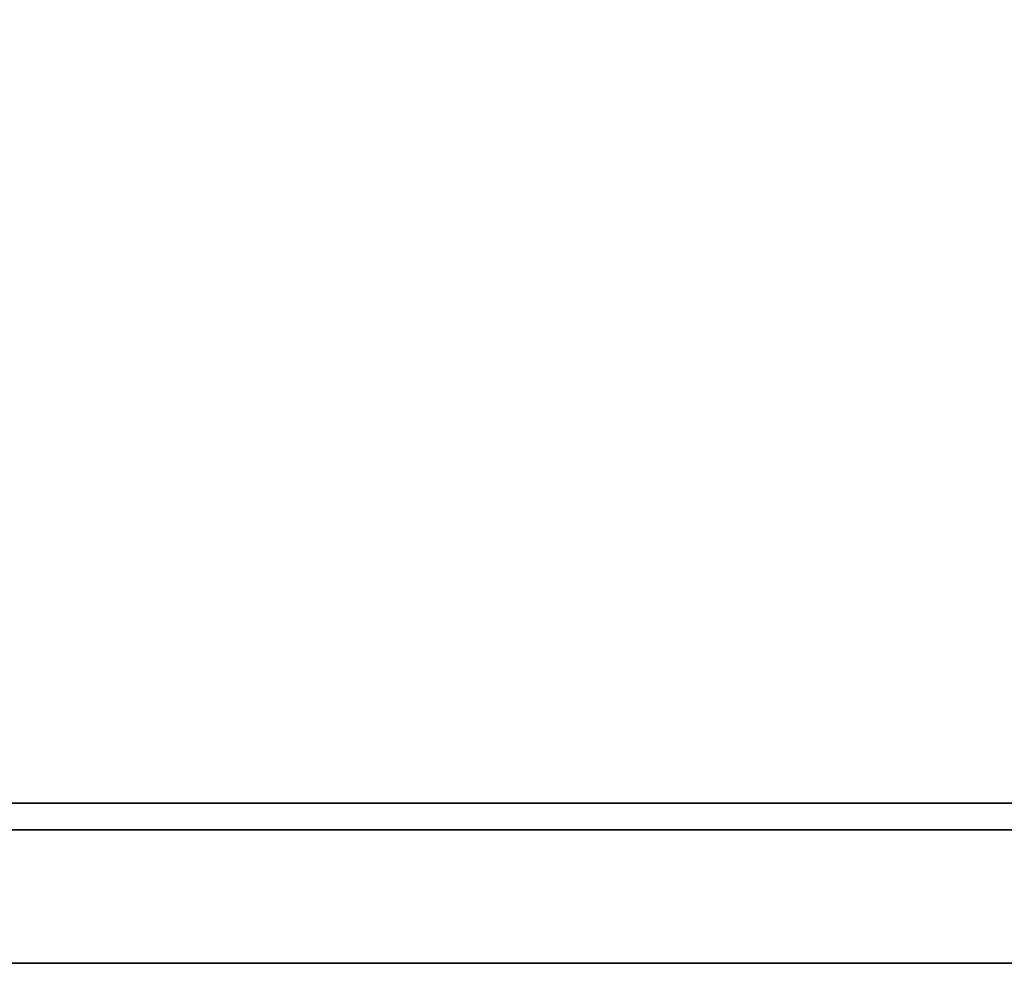
# Model space of a CAD drawing. Extents: x -194 to -26, y 38 to 110.
# Drawn here: x -179 to -174, y 88 to 92 of the extents above; entities that cross this region are included whole.
import ezdxf

# ---------------------------------------------------------------- set-up
doc = ezdxf.new("R2010")
doc.units = 0
doc.header["$LTSCALE"] = 96
doc.header["$MEASUREMENT"] = 0
for name, color, linetype in [('AFUST-3-DWLM', 7, 'Continuous'), ('AFUST-3-SHLM', 7, 'Continuous'), ('AFUST-3-TPLM', 7, 'Continuous'), ('MAIN_FURN', 7, 'Continuous')]:
    doc.layers.add(name, color=color, linetype=linetype)

# ---------------------------------------------------------------- blocks, each defined once
blk = doc.blocks.new('ZN242053LBBLFSCFL3')
at = {"layer": 'AFUST-3-DWLM', "color": 42, "linetype": 'Continuous'}
for points, invisible_edges in [([(24, -20, 53), (0, -19.375, 53), (24, -19.375, 53)], 1), ([(0, -20, 53), (0, -19.375, 53), (24, -20, 53)], 2), ([(0, -20, 16), (24, -19.375, 16), (0, -19.375, 16)], 1), ([(24, -20, 16), (24, -19.375, 16), (0, -20, 16)], 2), ([(0, -19.375, 22), (24, -20, 22), (0, -20, 22)], 1), ([(24, -19.375, 22), (24, -20, 22), (0, -19.375, 22)], 2), ([(24, -19.375, 16), (0, -19.375, 22), (0, -19.375, 16)], 1), ([(24, -19.375, 22), (0, -19.375, 22), (24, -19.375, 16)], 2), ([(0, -20, 4), (24, -19.375, 4), (0, -19.375, 4)], 1), ([(24, -20, 4), (24, -19.375, 4), (0, -20, 4)], 2), ([(0, -19.375, 16), (24, -20, 16), (0, -20, 16)], 1), ([(24, -19.375, 16), (24, -20, 16), (0, -19.375, 16)], 2), ([(24, -19.375, 4), (0, -19.375, 16), (0, -19.375, 4)], 1), ([(24, -19.375, 16), (0, -19.375, 16), (24, -19.375, 4)], 2), ([(0, -20, 22), (24, -19.375, 22), (0, -19.375, 22)], 1), ([(24, -20, 22), (24, -19.375, 22), (0, -20, 22)], 2), ([(0, -20, 28), (24, -20, 28), (0, -19.375, 28)], 2), ([(0, -19.375, 28), (24, -20, 28), (24, -19.375, 28)], 1), ([(0, -19.375, 22), (0, -19.375, 28), (24, -19.375, 22)], 2), ([(24, -19.375, 22), (0, -19.375, 28), (24, -19.375, 28)], 1), ([(0, -20, 28), (24, -19.375, 28), (0, -19.375, 28)], 1), ([(24, -20, 28), (24, -19.375, 28), (0, -20, 28)], 2), ([(24, -19.375, 28), (0, -19.375, 53), (0, -19.375, 28)], 1), ([(24, -19.375, 53), (0, -19.375, 53), (24, -19.375, 28)], 2), ([(24, -20, 22), (0, -20, 16), (0, -20, 22)], 1), ([(24, -20, 16), (0, -20, 16), (24, -20, 22)], 2), ([(24, -20, 16), (0, -20, 4), (0, -20, 16)], 1), ([(24, -20, 4), (0, -20, 4), (24, -20, 16)], 2), ([(24, -20, 28), (0, -20, 22), (0, -20, 28)], 1), ([(24, -20, 22), (0, -20, 22), (24, -20, 28)], 2), ([(24, -20, 53), (0, -20, 28), (0, -20, 53)], 1), ([(24, -20, 28), (0, -20, 28), (24, -20, 53)], 2)]:
    blk.add_3dface(points, dxfattribs=dict(at, invisible_edges=invisible_edges))
at = {"layer": 'AFUST-3-SHLM', "color": 42, "linetype": 'Continuous'}
for points, invisible_edges in [([(23.375, -19.25, 4.625), (0.625, -0.625, 4.625), (23.375, -0.625, 4.625)], 1), ([(0.625, -19.25, 4.625), (0.625, -0.625, 4.625), (23.375, -19.25, 4.625)], 2), ([(0.625, -19.25, 4), (23.375, -0.625, 4), (0.625, -0.625, 4)], 1), ([(23.375, -19.25, 4), (23.375, -0.625, 4), (0.625, -19.25, 4)], 2), ([(23.375, -19.25, 4.625), (0.625, -19.25, 4), (0.625, -19.25, 4.625)], 1), ([(23.375, -19.25, 4), (0.625, -19.25, 4), (23.375, -19.25, 4.625)], 2)]:
    blk.add_3dface(points, dxfattribs=dict(at, invisible_edges=invisible_edges))
at = {"layer": 'AFUST-3-TPLM', "color": 42, "linetype": 'Continuous'}
for points, invisible_edges in [([(24, -19.25, 53), (0, 0, 53), (24, 0, 53)], 1), ([(0, -19.25, 53), (0, 0, 53), (24, -19.25, 53)], 2), ([(0, -19.25, 52.375), (24, 0, 52.375), (0, 0, 52.375)], 1), ([(24, -19.25, 52.375), (24, 0, 52.375), (0, -19.25, 52.375)], 2), ([(24, -19.25, 53), (0, -19.25, 52.375), (0, -19.25, 53)], 1), ([(24, -19.25, 52.375), (0, -19.25, 52.375), (24, -19.25, 53)], 2)]:
    blk.add_3dface(points, dxfattribs=dict(at, invisible_edges=invisible_edges))

msp = doc.modelspace()

# ---------------------------------------------------------------- block references
at = {"layer": 'MAIN_FURN', "color": 65, "linetype": 'Continuous'}
msp.add_blockref('ZN242053LBBLFSCFL3', (-194, 107.75), dxfattribs=at)

doc.saveas('drawing.dxf')
